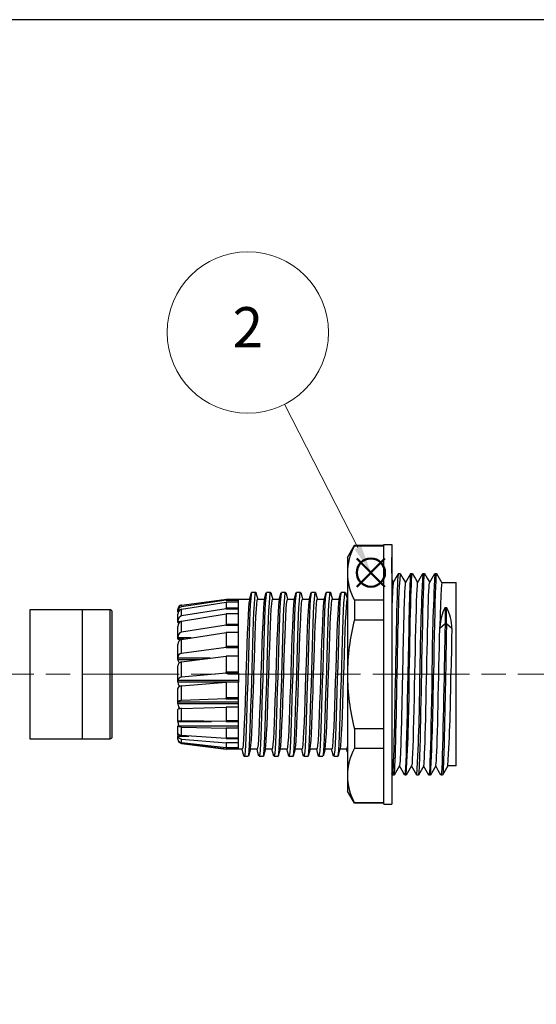
# Model space of a CAD drawing. Units: millimetres. Extents: x 0 to 403, y 0 to 280.
# Drawn here: x 61 to 125, y 158 to 280 of the extents above; entities that cross this region are included whole.
import ezdxf

# ---------------------------------------------------------------- set-up
doc = ezdxf.new("R2010")
doc.units = ezdxf.units.MM
doc.linetypes.add('AM_ISO08W050', pattern=[18, 12, -1.5, 3, -1.5])
doc.layers.add('AM_12', color=7, linetype='Continuous', lineweight=50, plot=False)
for name, color, linetype, lineweight in [('AM_5', 3, 'Continuous', 13), ('AM_7', 4, 'AM_ISO08W050', 13), ('TK2', 2, 'Continuous', 25), ('TK4', 3, 'Continuous', 25)]:
    doc.layers.add(name, color=color, linetype=linetype, lineweight=lineweight)
doc.styles.add('ACISOTS', font='isocp.shx', dxfattribs={"height": 1, "bigfont": 'extfont.shx'})

# ---------------------------------------------------------------- blocks, each defined once
blk = doc.blocks.new('TK-A3')
blk.add_lwpolyline([(0, 0), (403, 0), (403, 280), (0, 280)], close=True)
blk = doc.blocks.new('*S15')
at = {"layer": 'AM_12', "color": 4}
for p, q in [((102.86, 209.69), (106.36, 213.19)), ((102.86, 213.19), (106.36, 209.69))]:
    blk.add_line(p, q, dxfattribs=at)
blk.add_circle((104.61, 211.44), 1.75, dxfattribs=at)
blk = doc.blocks.new('*S16')
at = {"layer": 'AM_5'}
blk.add_line((93.92, 232.31), (103.01, 214.55), dxfattribs=at)
at = {"layer": 'AM_5', "color": 3}
blk.add_circle((89.36, 241.21), 10, dxfattribs=at)
at = {"layer": 'AM_5', "linetype": 'Continuous'}
blk.add_trace([(102.6, 214.34), (103.42, 214.76), (104.61, 211.44)], dxfattribs=at)
at = {"layer": 'AM_5', "color": 7, "insert": (89.36, 241.21), "char_height": 5, "attachment_point": 5, "style": 'ACISOTS'}
blk.add_mtext('2', dxfattribs=at)

msp = doc.modelspace()

# ---------------------------------------------------------------- linework, layer by layer
at = {"layer": 'AM_7'}
msp.add_line((32.84, 198.833), (350.239, 198.833), dxfattribs=at)
at = {"layer": 'TK2', "linetype": 'Continuous'}
for p, q in [((106.203, 182.734), (106.203, 214.934)), ((106.203, 214.934), (107.203, 214.934)), ((107.203, 214.934), (107.203, 182.734)), ((101.703, 213.334), (102.569, 214.834)), ((102.569, 214.834), (106.203, 214.834)), ((102.569, 214.834), (102.569, 214.773)), ((102.569, 214.773), (106.203, 214.773)), ((101.703, 213.334), (101.703, 211.391)), ((107.203, 211.391), (107.203, 213.334)), ((101.703, 211.391), (101.703, 198.834)), ((107.203, 211.391), (107.203, 198.834)), ((108.063, 211.334), (108.247, 211.334)), ((109.565, 211.334), (109.747, 211.334)), ((111.06, 211.334), (111.247, 211.334)), ((112.561, 211.334), (112.746, 211.334)), ((107.211, 210.535), (107.405, 210.199)), ((113.403, 210.197), (115.203, 210.197)), ((115.203, 210.024), (115.203, 210.197)), ((115.203, 198.834), (115.203, 210.024)), ((89.836, 209.034), (90.336, 209.034)), ((91.686, 209.034), (92.186, 209.034)), ((93.536, 209.034), (94.036, 209.034)), ((95.386, 209.034), (95.886, 209.034)), ((99.086, 209.034), (99.586, 209.033)), ((100.936, 209.033), (101.436, 209.033)), ((81.138, 207.404), (86.701, 208.137)), ((86.687, 208.017), (81.138, 207.201)), ((81.138, 206.903), (86.683, 207.77)), ((86.665, 208.132), (88.203, 208.132)), ((88.203, 207.77), (86.683, 207.77)), ((86.687, 208.017), (86.685, 208.037)), ((88.203, 208.037), (86.685, 208.037)), ((86.687, 208.017), (88.203, 208.017)), ((88.203, 208.134), (89.579, 208.134)), ((88.203, 208.017), (88.203, 208.037)), ((88.203, 207.77), (88.203, 208.017)), ((90.577, 208.134), (91.429, 208.134)), ((92.427, 208.134), (93.279, 208.134)), ((94.277, 208.134), (95.129, 208.134)), ((96.127, 208.134), (96.979, 208.134)), ((97.977, 208.134), (98.829, 208.134)), ((99.827, 208.134), (100.679, 208.134)), ((101.642, 208.068), (101.703, 208.068)), ((102.569, 208.009), (102.569, 205.597)), ((106.203, 208.009), (102.569, 208.009)), ((80.703, 206.623), (80.703, 206.9)), ((80.703, 206.534), (80.703, 206.623)), ((80.753, 206.534), (80.703, 206.534)), ((80.703, 206.491), (80.742, 206.491)), ((81.138, 207.201), (81.138, 207.404)), ((86.687, 206.961), (81.138, 206.065)), ((81.138, 206.065), (81.138, 206.903)), ((81.138, 205.428), (86.683, 206.35)), ((88.203, 206.35), (86.683, 206.35)), ((86.687, 206.962), (86.685, 207.025)), ((88.203, 207.025), (86.685, 207.025)), ((86.687, 206.961), (88.203, 206.961)), ((88.203, 206.961), (88.203, 207.024)), ((88.203, 206.35), (88.203, 206.961)), ((113.81, 207.117), (113.997, 207.117)), ((113.81, 207.117), (113.81, 205.084)), ((113.997, 205.084), (113.997, 207.117)), ((80.703, 205.43), (80.703, 206.285)), ((80.703, 205.333), (80.703, 205.43)), ((80.945, 205.333), (80.703, 205.333)), ((80.703, 205.237), (80.703, 205.333)), ((80.703, 205.237), (80.854, 205.237)), ((81.138, 204.056), (81.138, 205.428)), ((102.569, 205.597), (106.203, 205.597)), ((80.703, 203.442), (80.703, 204.771)), ((86.687, 204.925), (81.138, 204.056)), ((81.138, 203.158), (86.682, 204.023)), ((88.203, 204.023), (86.682, 204.023)), ((86.687, 204.926), (86.685, 205.024)), ((88.203, 205.024), (86.685, 205.024)), ((86.687, 204.925), (88.203, 204.925)), ((88.203, 204.925), (88.203, 205.024)), ((88.203, 204.023), (88.203, 204.925)), ((88.203, 202.277), (88.203, 204.023)), ((113.81, 205.084), (113.154, 204.515)), ((113.154, 204.515), (113.158, 204.705)), ((113.997, 205.084), (113.81, 205.084)), ((114.653, 204.515), (113.997, 205.084)), ((80.703, 203.348), (80.703, 203.442)), ((82.354, 203.348), (80.703, 203.348)), ((80.703, 203.21), (80.703, 203.348)), ((80.703, 203.21), (81.474, 203.21)), ((80.703, 203.21), (80.703, 203.193)), ((81.138, 201.418), (81.138, 203.158)), ((80.703, 200.897), (80.703, 202.541)), ((86.687, 202.154), (81.138, 201.418)), ((86.687, 202.155), (86.685, 202.277)), ((88.203, 202.277), (86.685, 202.277)), ((86.687, 202.154), (88.203, 202.154)), ((88.203, 202.154), (88.203, 202.277)), ((88.203, 201.071), (88.203, 202.154)), ((80.703, 200.818), (80.703, 200.897)), ((84.692, 200.818), (80.703, 200.818)), ((80.703, 200.655), (80.703, 200.818)), ((80.703, 200.655), (83.414, 200.655)), ((80.703, 200.655), (80.703, 200.605)), ((81.138, 200.366), (86.683, 201.071)), ((81.138, 198.468), (81.138, 200.366)), ((88.203, 201.071), (86.683, 201.071)), ((80.703, 198.104), (80.703, 199.864)), ((86.687, 198.983), (86.685, 199.115)), ((88.203, 199.115), (86.685, 199.115)), ((88.203, 198.983), (88.203, 199.115)), ((80.703, 198.049), (80.703, 198.104)), ((88.203, 198.049), (80.703, 198.049)), ((80.703, 197.881), (80.703, 198.049)), ((80.703, 197.881), (88.203, 197.881)), ((80.703, 197.881), (80.703, 197.804)), ((86.687, 198.983), (81.138, 198.468)), ((81.138, 197.389), (86.683, 197.849)), ((88.203, 197.849), (86.683, 197.849)), ((86.687, 198.983), (88.203, 198.983)), ((88.203, 198.983), (88.203, 197.849)), ((101.703, 198.834), (101.703, 186.276)), ((107.203, 198.834), (107.203, 186.276)), ((109.188, 198.853), (109.187, 198.834)), ((115.203, 187.47), (115.203, 198.834)), ((80.703, 195.399), (80.703, 197.062)), ((81.138, 195.563), (81.138, 197.389)), ((80.703, 195.374), (80.703, 195.399)), ((88.203, 195.374), (80.703, 195.374)), ((80.703, 195.221), (80.703, 195.374)), ((86.687, 195.794), (81.138, 195.563)), ((88.203, 195.918), (86.685, 195.918)), ((86.687, 195.794), (86.685, 195.918)), ((86.687, 195.794), (88.203, 195.794)), ((88.203, 195.794), (88.203, 195.918)), ((88.203, 194.745), (88.203, 195.794)), ((80.703, 195.221), (88.203, 195.221)), ((80.703, 195.221), (80.703, 195.126)), ((80.703, 193.108), (80.703, 194.474)), ((81.138, 194.587), (86.683, 194.745)), ((81.138, 193.051), (81.138, 194.587)), ((88.203, 194.745), (86.683, 194.745)), ((80.703, 192.997), (80.703, 193.108)), ((80.703, 192.997), (80.703, 192.896)), ((80.703, 192.997), (84.854, 192.997)), ((86.687, 192.971), (81.138, 193.051)), ((88.203, 193.074), (86.685, 193.074)), ((86.687, 192.971), (86.685, 193.074)), ((86.687, 192.971), (88.203, 192.971)), ((88.203, 192.971), (88.203, 193.074)), ((88.203, 192.135), (88.203, 192.971)), ((80.703, 192.43), (80.703, 192.412)), ((80.703, 192.43), (88.203, 192.43)), ((80.703, 191.508), (80.703, 192.412)), ((81.138, 192.297), (86.683, 192.135)), ((81.138, 191.237), (81.138, 192.297)), ((88.203, 192.135), (86.683, 192.135)), ((106.203, 192.07), (102.569, 192.07)), ((102.569, 192.07), (102.569, 189.658)), ((80.703, 191.478), (80.703, 191.508)), ((80.703, 191.478), (80.703, 191.382)), ((80.703, 191.176), (80.703, 191.125)), ((80.703, 191.176), (82.035, 191.176)), ((80.703, 190.791), (80.703, 191.125)), ((80.703, 190.791), (80.703, 190.767)), ((86.687, 190.855), (81.138, 191.237)), ((81.138, 190.795), (86.683, 190.332)), ((81.138, 190.34), (81.138, 190.795)), ((86.687, 190.855), (86.685, 190.924)), ((88.203, 190.924), (86.685, 190.924)), ((86.687, 190.855), (88.203, 190.855)), ((88.203, 190.855), (88.203, 190.924)), ((88.203, 190.332), (88.203, 190.855)), ((86.687, 189.702), (81.138, 190.34)), ((86.701, 189.53), (81.138, 190.263)), ((81.138, 190.263), (86.683, 189.555)), ((81.138, 190.263), (81.138, 190.263)), ((86.676, 189.534), (86.684, 189.555)), ((88.203, 189.535), (86.676, 189.535)), ((88.203, 190.332), (86.683, 190.332)), ((88.203, 189.555), (86.683, 189.555)), ((86.687, 189.702), (86.685, 189.728)), ((88.203, 189.728), (86.685, 189.728)), ((86.687, 189.702), (88.203, 189.702)), ((88.203, 189.702), (88.203, 189.728)), ((88.203, 189.555), (88.203, 189.702)), ((88.203, 189.555), (88.203, 189.535)), ((88.671, 189.534), (88.203, 189.534)), ((90.521, 189.534), (89.669, 189.534)), ((92.371, 189.534), (91.519, 189.534)), ((94.221, 189.534), (93.369, 189.534)), ((96.071, 189.534), (95.219, 189.534)), ((97.921, 189.534), (97.069, 189.534)), ((99.771, 189.534), (98.919, 189.534)), ((101.621, 189.534), (100.769, 189.534)), ((101.699, 189.179), (101.603, 189.534)), ((102.569, 189.658), (106.203, 189.658)), ((91.261, 188.634), (90.761, 188.634)), ((94.961, 188.634), (94.461, 188.634)), ((96.811, 188.634), (96.311, 188.634)), ((98.661, 188.634), (98.161, 188.634)), ((100.511, 188.634), (100.011, 188.634)), ((115.203, 187.47), (114.157, 187.47)), ((101.703, 186.276), (101.703, 184.334)), ((107.309, 186.331), (107.203, 186.515)), ((107.203, 186.276), (107.203, 184.334)), ((107.497, 186.334), (107.312, 186.334)), ((107.497, 186.343), (107.501, 186.335)), ((108.997, 186.334), (108.813, 186.334)), ((110.497, 186.334), (110.31, 186.334)), ((111.997, 186.334), (111.811, 186.334)), ((113.496, 186.334), (113.311, 186.334)), ((102.569, 182.834), (101.703, 184.334)), ((106.203, 182.894), (102.569, 182.894)), ((102.569, 182.894), (102.569, 182.834)), ((106.203, 182.834), (102.569, 182.834)), ((106.203, 182.734), (107.203, 182.734))]:
    msp.add_line(p, q, dxfattribs=at)
for points in [[(107.312, 186.344), (107.333, 186.382), (107.359, 186.571), (107.385, 186.902), (107.41, 187.372), (107.436, 187.973), (107.462, 188.7), (107.488, 189.544), (107.513, 190.496), (107.539, 191.544), (107.565, 192.676), (107.59, 193.879), (107.616, 195.14), (107.642, 196.443), (107.667, 197.774), (107.693, 199.117), (107.719, 200.457), (107.745, 201.778), (107.77, 203.065), (107.796, 204.303), (107.822, 205.478), (107.847, 206.576), (107.873, 207.585), (107.899, 208.492), (107.925, 209.288), (107.95, 209.963), (107.976, 210.51), (108.002, 210.921), (108.027, 211.193), (108.053, 211.322), (108.063, 211.316)], [(107.392, 210.176), (107.728, 210.756), (108.063, 211.336)], [(108.252, 211.331), (108.585, 210.754), (108.906, 210.199)], [(108.894, 210.178), (109.229, 210.758), (109.564, 211.338)], [(109.559, 211.325), (109.556, 211.325), (109.535, 211.24), (109.526, 211.18), (109.514, 211.07), (109.501, 210.927), (109.492, 210.817), (109.489, 210.773), (109.488, 210.757), (109.488, 210.755), (109.488, 210.755), (109.488, 210.755), (109.488, 210.755), (109.488, 210.755), (109.488, 210.755), (109.488, 210.755), (109.488, 210.755), (109.488, 210.754), (109.488, 210.754), (109.488, 210.752), (109.488, 210.75), (109.487, 210.745), (109.487, 210.736), (109.486, 210.716), (109.483, 210.677), (109.479, 210.594), (109.47, 210.413), (109.452, 209.996), (109.433, 209.506), (109.415, 208.947), (109.406, 208.658), (109.397, 208.343), (109.387, 208.001), (109.376, 207.647), (109.374, 207.571), (109.372, 207.492), (109.37, 207.409), (109.367, 207.323), (109.365, 207.234), (109.362, 207.142), (109.359, 207.017), (109.348, 206.603), (109.34, 206.297), (109.335, 206.108), (109.333, 206.057), (109.333, 206.044), (109.333, 206.041), (109.333, 206.04), (109.333, 206.039), (109.333, 206.039), (109.333, 206.039), (109.333, 206.039), (109.333, 206.039), (109.333, 206.039), (109.333, 206.039), (109.333, 206.039), (109.333, 206.038), (109.333, 206.036), (109.333, 206.033), (109.333, 206.027), (109.333, 206.015), (109.332, 205.99), (109.331, 205.941), (109.329, 205.842), (109.325, 205.643), (109.316, 205.237), (109.299, 204.396), (109.263, 202.623), (109.226, 200.761), (109.188, 198.853)], [(109.372, 198.833), (109.398, 200.194), (109.424, 201.539), (109.45, 202.851), (109.476, 204.116), (109.502, 205.318), (109.528, 206.443), (109.554, 207.477), (109.58, 208.409), (109.606, 209.227), (109.632, 209.921), (109.658, 210.484), (109.684, 210.908), (109.71, 211.188), (109.736, 211.322), (109.747, 211.316)], [(109.752, 211.331), (110.085, 210.755), (110.403, 210.203)], [(110.393, 210.184), (110.724, 210.758), (111.055, 211.331)], [(111.255, 211.306), (111.247, 211.334), (111.215, 211.227), (111.184, 210.908), (111.153, 210.382), (111.122, 209.659), (111.09, 208.751), (111.059, 207.673), (111.028, 206.443), (110.997, 205.084), (110.965, 203.617), (110.934, 202.069), (110.903, 200.465), (110.872, 198.834)], [(111.252, 211.33), (111.584, 210.757), (111.904, 210.203)], [(111.892, 210.184), (112.223, 210.757), (112.555, 211.33)], [(112.746, 211.334), (112.746, 211.334), (112.715, 211.227), (112.684, 210.907), (112.652, 210.382), (112.621, 209.658), (112.59, 208.75), (112.559, 207.672), (112.527, 206.442), (112.496, 205.083), (112.465, 203.616), (112.434, 202.068), (112.403, 200.464), (112.371, 198.833)], [(112.752, 211.33), (113.084, 210.757), (113.415, 210.184)], [(108.898, 210.178), (108.889, 210.164), (108.872, 210.084), (108.854, 209.94), (108.825, 209.569), (108.792, 208.96), (108.771, 208.434), (108.757, 208.063), (108.74, 207.563), (108.719, 206.908), (108.695, 206.075), (108.667, 205.041), (108.662, 204.849), (108.657, 204.636), (108.651, 204.389), (108.644, 204.106), (108.637, 203.787), (108.629, 203.43), (108.62, 203.033), (108.61, 202.597), (108.596, 201.898), (108.585, 201.391), (108.573, 200.852), (108.561, 200.283), (108.548, 199.684), (108.525, 198.627), (108.503, 197.608), (108.483, 196.666), (108.464, 195.751), (108.442, 194.752), (108.425, 193.97), (108.411, 193.386), (108.396, 192.781), (108.38, 192.165), (108.363, 191.544), (108.346, 190.94), (108.331, 190.45), (108.318, 190.067), (108.308, 189.779), (108.301, 189.575), (108.292, 189.326), (108.283, 189.085), (108.274, 188.863), (108.265, 188.659), (108.256, 188.474), (108.247, 188.306), (108.238, 188.156), (108.208, 187.759), (108.18, 187.54), (108.172, 187.505), (108.162, 187.48)], [(110.395, 210.169), (110.372, 210.097), (110.341, 209.808), (110.31, 209.331), (110.279, 208.673), (110.247, 207.847), (110.216, 206.868), (110.185, 205.75), (110.154, 204.514), (110.122, 203.182), (110.091, 201.775), (110.06, 200.317), (110.028, 198.833), (109.997, 197.35), (109.966, 195.893), (109.935, 194.486), (109.903, 193.152), (109.872, 191.917), (109.841, 190.8), (109.81, 189.82), (109.778, 188.993), (109.747, 188.337), (109.716, 187.859), (109.685, 187.569), (109.661, 187.496)], [(111.162, 187.496), (111.174, 187.515), (111.201, 187.692), (111.227, 187.999), (111.253, 188.435), (111.279, 188.993), (111.305, 189.671), (111.331, 190.458), (111.357, 191.343), (111.383, 192.317), (111.409, 193.368), (111.435, 194.486), (111.461, 195.655), (111.487, 196.861), (111.513, 198.091), (111.539, 199.329), (111.565, 200.561), (111.591, 201.774), (111.617, 202.951), (111.643, 204.08), (111.669, 205.146), (111.695, 206.136), (111.721, 207.04), (111.747, 207.847), (111.773, 208.547), (111.8, 209.131), (111.826, 209.591), (111.852, 209.925), (111.878, 210.127), (111.895, 210.172)], [(113.403, 210.164), (113.39, 210.181), (113.352, 209.933), (113.313, 209.394), (113.274, 208.577), (113.235, 207.503), (113.196, 206.201), (113.158, 204.705)], [(89.805, 208.96), (89.765, 208.733), (89.718, 208.223), (89.672, 207.48), (89.625, 206.522), (89.579, 205.372), (89.532, 204.06), (89.486, 202.618), (89.44, 201.082), (89.393, 199.49), (89.347, 197.881), (89.3, 196.296), (89.254, 194.775), (89.207, 193.354), (89.161, 192.069), (89.114, 190.953), (89.067, 190.033), (89.021, 189.332), (88.974, 188.867), (88.928, 188.65), (88.911, 188.663)], [(89.44, 188.708), (89.474, 188.867), (89.521, 189.332), (89.567, 190.033), (89.614, 190.953), (89.661, 192.069), (89.707, 193.354), (89.754, 194.775), (89.8, 196.296), (89.847, 197.881), (89.893, 199.49), (89.94, 201.082), (89.986, 202.618), (90.032, 204.06), (90.079, 205.372), (90.125, 206.522), (90.172, 207.48), (90.218, 208.223), (90.265, 208.733), (90.311, 208.996), (90.358, 209.007), (90.368, 208.954)], [(89.56, 208.064), (89.682, 208.519), (89.805, 208.975)], [(90.368, 208.976), (90.49, 208.52), (90.594, 208.134)], [(91.655, 208.947), (91.624, 208.806), (91.578, 208.345), (91.531, 207.648), (91.485, 206.731), (91.438, 205.618), (91.392, 204.336), (91.345, 202.918), (91.299, 201.397), (91.252, 199.813), (91.206, 198.205), (91.159, 196.612), (91.113, 195.075), (91.066, 193.63), (91.02, 192.316), (90.973, 191.163), (90.927, 190.202), (90.88, 189.455), (90.834, 188.941), (90.787, 188.673), (90.761, 188.665)], [(91.261, 188.665), (91.287, 188.673), (91.334, 188.941), (91.38, 189.455), (91.427, 190.202), (91.473, 191.163), (91.52, 192.316), (91.566, 193.63), (91.613, 195.075), (91.659, 196.612), (91.706, 198.205), (91.752, 199.813), (91.799, 201.397), (91.845, 202.918), (91.892, 204.336), (91.938, 205.618), (91.985, 206.731), (92.031, 207.648), (92.078, 208.345), (92.124, 208.806), (92.17, 209.019), (92.186, 209.005)], [(91.41, 208.064), (91.532, 208.519), (91.655, 208.975)], [(92.215, 208.984), (92.338, 208.528), (92.444, 208.134)], [(93.507, 208.952), (93.483, 208.869), (93.437, 208.458), (93.391, 207.807), (93.344, 206.933), (93.298, 205.857), (93.251, 204.607), (93.205, 203.213), (93.158, 201.71), (93.112, 200.136), (93.065, 198.529), (93.019, 196.93), (92.972, 195.378), (92.926, 193.912), (92.879, 192.569), (92.833, 191.381), (92.786, 190.379), (92.74, 189.587), (92.693, 189.025), (92.647, 188.707), (92.611, 188.657)], [(93.143, 188.702), (93.147, 188.707), (93.193, 189.025), (93.24, 189.587), (93.286, 190.379), (93.333, 191.381), (93.379, 192.569), (93.426, 193.912), (93.472, 195.378), (93.519, 196.93), (93.565, 198.529), (93.612, 200.136), (93.658, 201.71), (93.705, 203.213), (93.751, 204.607), (93.798, 205.857), (93.844, 206.933), (93.891, 207.807), (93.937, 208.458), (93.983, 208.869), (94.03, 209.031), (94.036, 209.019)], [(93.262, 208.073), (93.385, 208.528), (93.507, 208.984)], [(94.068, 208.973), (94.191, 208.517), (94.294, 208.134)], [(95.357, 208.957), (95.343, 208.922), (95.296, 208.56), (95.25, 207.957), (95.203, 207.126), (95.157, 206.089), (95.111, 204.872), (95.064, 203.504), (95.018, 202.02), (94.971, 200.457), (94.925, 198.854), (94.878, 197.25), (94.832, 195.686), (94.785, 194.199), (94.739, 192.828), (94.692, 191.607), (94.646, 190.565), (94.599, 189.729), (94.553, 189.119), (94.506, 188.751), (94.461, 188.638)], [(94.961, 188.638), (95.006, 188.751), (95.053, 189.119), (95.099, 189.729), (95.146, 190.565), (95.192, 191.607), (95.239, 192.828), (95.285, 194.199), (95.332, 195.686), (95.378, 197.25), (95.425, 198.854), (95.471, 200.457), (95.518, 202.02), (95.564, 203.504), (95.611, 204.872), (95.657, 206.089), (95.703, 207.126), (95.75, 207.957), (95.796, 208.56), (95.843, 208.922), (95.886, 209.026)], [(95.112, 208.073), (95.235, 208.529), (95.357, 208.985)], [(95.918, 208.975), (96.04, 208.519), (96.144, 208.134)], [(97.205, 208.968), (97.202, 208.965), (97.156, 208.653), (97.109, 208.097), (97.063, 207.311), (97.016, 206.314), (96.97, 205.13), (96.923, 203.79), (96.877, 202.327), (96.831, 200.777), (96.784, 199.179), (96.738, 197.572), (96.691, 195.996), (96.645, 194.491), (96.598, 193.094), (96.552, 191.84), (96.505, 190.759), (96.458, 189.88), (96.412, 189.223), (96.365, 188.805), (96.319, 188.637), (96.311, 188.651)], [(96.811, 188.651), (96.819, 188.637), (96.865, 188.805), (96.912, 189.223), (96.958, 189.88), (97.005, 190.759), (97.052, 191.84), (97.098, 193.094), (97.145, 194.491), (97.191, 195.996), (97.238, 197.572), (97.284, 199.179), (97.331, 200.777), (97.377, 202.327), (97.423, 203.79), (97.47, 205.13), (97.516, 206.314), (97.563, 207.311), (97.609, 208.097), (97.656, 208.653), (97.702, 208.965), (97.736, 209.009)], [(96.96, 208.063), (97.082, 208.519), (97.205, 208.975)], [(97.236, 209.034), (97.486, 209.034), (97.736, 209.034)], [(97.765, 208.984), (97.888, 208.528), (97.994, 208.134)], [(99.054, 208.955), (99.015, 208.736), (98.969, 208.228), (98.922, 207.487), (98.876, 206.53), (98.829, 205.383), (98.783, 204.072), (98.736, 202.63), (98.69, 201.095), (98.643, 199.503), (98.597, 197.895), (98.55, 196.309), (98.504, 194.787), (98.457, 193.365), (98.411, 192.08), (98.364, 190.962), (98.318, 190.04), (98.271, 189.337), (98.225, 188.87), (98.178, 188.651), (98.161, 188.663)], [(98.693, 188.72), (98.725, 188.87), (98.771, 189.337), (98.818, 190.04), (98.864, 190.962), (98.911, 192.08), (98.957, 193.365), (99.004, 194.787), (99.05, 196.309), (99.097, 197.895), (99.143, 199.503), (99.19, 201.095), (99.236, 202.63), (99.283, 204.072), (99.329, 205.383), (99.376, 206.53), (99.422, 207.487), (99.469, 208.228), (99.515, 208.736), (99.561, 208.997), (99.608, 209.006), (99.618, 208.95)], [(98.809, 208.061), (98.932, 208.516), (99.054, 208.972)], [(99.618, 208.973), (99.741, 208.517), (99.844, 208.134)], [(100.905, 208.947), (100.874, 208.809), (100.828, 208.35), (100.782, 207.655), (100.735, 206.74), (100.689, 205.628), (100.642, 204.348), (100.596, 202.93), (100.549, 201.41), (100.503, 199.827), (100.456, 198.218), (100.41, 196.625), (100.363, 195.087), (100.317, 193.642), (100.27, 192.326), (100.224, 191.172), (100.177, 190.209), (100.131, 189.46), (100.084, 188.944), (100.038, 188.675), (100.011, 188.665)], [(100.511, 188.665), (100.538, 188.675), (100.584, 188.944), (100.631, 189.46), (100.677, 190.209), (100.724, 191.172), (100.77, 192.326), (100.817, 193.642), (100.863, 195.087), (100.91, 196.625), (100.956, 198.218), (101.003, 199.827), (101.049, 201.41), (101.096, 202.93), (101.142, 204.348), (101.189, 205.628), (101.235, 206.74), (101.282, 207.655), (101.328, 208.35), (101.374, 208.809), (101.421, 209.02), (101.436, 209.005)], [(100.66, 208.065), (100.783, 208.52), (100.905, 208.976)], [(101.468, 208.975), (101.59, 208.519), (101.703, 208.1)], [(86.685, 208.037), (86.676, 208.109), (86.676, 208.128)], [(88.203, 208.037), (88.203, 208.094), (88.203, 208.121), (88.203, 208.132), (88.203, 208.132)], [(88.203, 207.024), (88.203, 207.242), (88.203, 207.392), (88.203, 207.523), (88.203, 207.657), (88.203, 207.77)], [(89.561, 208.049), (89.551, 208.027), (89.501, 207.653), (89.452, 207.043), (89.402, 206.179), (89.353, 205.133), (89.302, 203.875), (89.253, 202.512), (89.203, 201.003), (89.169, 199.933), (89.134, 198.834), (89.104, 197.883), (89.073, 196.932), (89.024, 195.451), (88.974, 194.025), (88.925, 192.773), (88.874, 191.66), (88.825, 190.779), (88.775, 190.105), (88.726, 189.694), (88.675, 189.535), (88.671, 189.544)], [(89.684, 189.62), (89.702, 189.667), (89.751, 190.054), (89.801, 190.705), (89.85, 191.565), (89.901, 192.66), (89.95, 193.897), (90, 195.311), (90.049, 196.785), (90.099, 198.361), (90.114, 198.834), (90.144, 199.784), (90.175, 200.735), (90.224, 202.216), (90.274, 203.642), (90.323, 204.894), (90.374, 206.007), (90.423, 206.888), (90.473, 207.562), (90.522, 207.973), (90.572, 208.133), (90.577, 208.123)], [(91.411, 208.049), (91.401, 208.027), (91.351, 207.653), (91.302, 207.043), (91.252, 206.179), (91.203, 205.133), (91.152, 203.875), (91.103, 202.512), (91.053, 201.003), (91.019, 199.933), (90.984, 198.834), (90.954, 197.883), (90.923, 196.933), (90.874, 195.451), (90.824, 194.025), (90.775, 192.773), (90.724, 191.66), (90.675, 190.779), (90.625, 190.105), (90.576, 189.694), (90.525, 189.535), (90.521, 189.544)], [(91.537, 189.62), (91.546, 189.64), (91.597, 190.014), (91.646, 190.624), (91.696, 191.488), (91.745, 192.534), (91.796, 193.792), (91.845, 195.156), (91.895, 196.664), (91.929, 197.734), (91.964, 198.834), (91.994, 199.784), (92.025, 200.735), (92.074, 202.216), (92.124, 203.642), (92.173, 204.894), (92.224, 206.007), (92.273, 206.888), (92.323, 207.562), (92.372, 207.973), (92.422, 208.133), (92.427, 208.123)], [(93.264, 208.061), (93.224, 207.855), (93.173, 207.338), (93.124, 206.598), (93.074, 205.612), (93.025, 204.464), (92.975, 203.121), (92.926, 201.695), (92.875, 200.146), (92.826, 198.604), (92.776, 197.023), (92.727, 195.538), (92.677, 194.104), (92.628, 192.844), (92.577, 191.719), (92.528, 190.826), (92.478, 190.137), (92.429, 189.711), (92.378, 189.536), (92.371, 189.55)], [(93.386, 189.618), (93.396, 189.64), (93.447, 190.014), (93.496, 190.624), (93.546, 191.488), (93.595, 192.534), (93.646, 193.792), (93.695, 195.156), (93.745, 196.664), (93.779, 197.734), (93.814, 198.834), (93.844, 199.784), (93.875, 200.735), (93.924, 202.216), (93.974, 203.642), (94.023, 204.894), (94.074, 206.007), (94.123, 206.888), (94.173, 207.562), (94.222, 207.973), (94.272, 208.133), (94.277, 208.123)], [(95.114, 208.048), (95.086, 207.94), (95.036, 207.486), (94.987, 206.802), (94.936, 205.868), (94.887, 204.764), (94.837, 203.457), (94.788, 202.057), (94.738, 200.524), (94.689, 198.986), (94.638, 197.4), (94.589, 195.898), (94.539, 194.438), (94.49, 193.142), (94.439, 191.972), (94.39, 191.027), (94.34, 190.28), (94.291, 189.794), (94.24, 189.554), (94.221, 189.564)], [(95.234, 189.613), (95.246, 189.64), (95.297, 190.014), (95.346, 190.624), (95.396, 191.488), (95.445, 192.534), (95.496, 193.792), (95.545, 195.156), (95.595, 196.664), (95.629, 197.734), (95.664, 198.833), (95.694, 199.784), (95.725, 200.735), (95.774, 202.216), (95.824, 203.642), (95.873, 204.894), (95.924, 206.007), (95.973, 206.888), (96.023, 207.562), (96.072, 207.973), (96.122, 208.133), (96.127, 208.123)], [(96.961, 208.044), (96.924, 207.855), (96.875, 207.357), (96.824, 206.598), (96.776, 205.643), (96.725, 204.465), (96.676, 203.161), (96.626, 201.696), (96.577, 200.191), (96.526, 198.604), (96.478, 197.068), (96.427, 195.538), (96.378, 194.143), (96.328, 192.844), (96.279, 191.749), (96.228, 190.826), (96.179, 190.153), (96.129, 189.712), (96.08, 189.538), (96.071, 189.553)], [(97.087, 189.62), (97.096, 189.64), (97.147, 190.014), (97.196, 190.624), (97.246, 191.488), (97.295, 192.534), (97.346, 193.792), (97.395, 195.156), (97.445, 196.664), (97.479, 197.734), (97.514, 198.834), (97.544, 199.784), (97.575, 200.735), (97.624, 202.216), (97.674, 203.642), (97.723, 204.894), (97.774, 206.007), (97.823, 206.888), (97.873, 207.562), (97.922, 207.973), (97.972, 208.133), (97.977, 208.123)], [(98.811, 208.063), (98.763, 207.767), (98.713, 207.196), (98.664, 206.407), (98.613, 205.377), (98.565, 204.192), (98.514, 202.819), (98.465, 201.373), (98.415, 199.812), (98.366, 198.267), (98.315, 196.694), (98.266, 195.225), (98.216, 193.817), (98.167, 192.59), (98.116, 191.507), (98.067, 190.66), (98.017, 190.023), (97.968, 189.652), (97.921, 189.542)], [(98.936, 189.619), (98.946, 189.64), (98.997, 190.014), (99.046, 190.624), (99.096, 191.488), (99.145, 192.534), (99.196, 193.792), (99.245, 195.156), (99.295, 196.664), (99.329, 197.734), (99.364, 198.834), (99.394, 199.784), (99.425, 200.735), (99.474, 202.216), (99.524, 203.642), (99.573, 204.894), (99.624, 206.007), (99.673, 206.888), (99.723, 207.562), (99.772, 207.973), (99.822, 208.133), (99.827, 208.123)], [(100.662, 208.049), (100.651, 208.027), (100.601, 207.653), (100.552, 207.043), (100.502, 206.179), (100.453, 205.133), (100.402, 203.875), (100.353, 202.512), (100.303, 201.003), (100.254, 199.475), (100.204, 197.885), (100.155, 196.367), (100.104, 194.875), (100.055, 193.536), (100.005, 192.312), (99.956, 191.304), (99.905, 190.484), (99.856, 189.921), (99.806, 189.599), (99.771, 189.56)], [(101.703, 208.096), (101.673, 208.133), (101.642, 208.071), (101.594, 207.766), (101.543, 207.194), (101.494, 206.404), (101.444, 205.373), (101.395, 204.188), (101.344, 202.814), (101.295, 201.367), (101.245, 199.806), (101.196, 198.261), (101.146, 196.688), (101.097, 195.219), (101.046, 193.812), (100.997, 192.585), (100.947, 191.503), (100.898, 190.657), (100.847, 190.022), (100.798, 189.651), (100.784, 189.617)], [(88.203, 205.024), (88.203, 205.384), (88.203, 205.637), (88.203, 205.865), (88.203, 206.121), (88.203, 206.35)], [(107.505, 186.349), (107.525, 186.424), (107.55, 186.646), (107.575, 187), (107.6, 187.482), (107.625, 188.086), (107.649, 188.805), (107.674, 189.633), (107.699, 190.561), (107.724, 191.577), (107.749, 192.672), (107.773, 193.833), (107.798, 195.049), (107.823, 196.305), (107.848, 197.588), (107.873, 198.885), (107.897, 200.181), (107.922, 201.462), (107.947, 202.716), (107.972, 203.927), (107.997, 205.084)], [(112.663, 187.487), (112.685, 187.57), (112.711, 187.799), (112.737, 188.158), (112.763, 188.643), (112.789, 189.251), (112.815, 189.973), (112.841, 190.801), (112.867, 191.723), (112.893, 192.729), (112.919, 193.808), (112.945, 194.948), (112.971, 196.134), (112.997, 197.351), (113.024, 198.586), (113.05, 199.823), (113.076, 201.049), (113.102, 202.249), (113.128, 203.409), (113.154, 204.515)], [(113.81, 205.084), (113.803, 204.733), (113.793, 204.259), (113.78, 203.654), (113.765, 202.911), (113.748, 202.026), (113.727, 200.994), (113.705, 199.817), (113.68, 198.5), (113.652, 197.056), (113.63, 195.904), (113.606, 194.708), (113.581, 193.486), (113.554, 192.261), (113.526, 191.061), (113.497, 189.915), (113.466, 188.859), (113.433, 187.934), (113.4, 187.183), (113.365, 186.646), (113.341, 186.427), (113.316, 186.334), (113.311, 186.343)], [(113.997, 205.084), (113.965, 203.615), (113.936, 202.201), (113.923, 201.525), (113.91, 200.872), (113.898, 200.244), (113.887, 199.642), (113.869, 198.723), (113.851, 197.82), (113.833, 196.891), (113.825, 196.486), (113.817, 196.08), (113.809, 195.671), (113.801, 195.262), (113.793, 194.853), (113.785, 194.445), (113.777, 194.039), (113.759, 193.153), (113.738, 192.205), (113.714, 191.208), (113.688, 190.187), (113.66, 189.176), (113.628, 188.225), (113.612, 187.79), (113.594, 187.395), (113.576, 187.048), (113.558, 186.759), (113.531, 186.469), (113.505, 186.343), (113.504, 186.344)], [(114.653, 204.515), (114.622, 203.182), (114.591, 201.775), (114.559, 200.317), (114.528, 198.834)], [(80.976, 203.092), (80.883, 203.105), (80.771, 203.135), (80.706, 203.18), (80.703, 203.193)], [(88.203, 199.115), (88.203, 199.596), (88.203, 199.962), (88.203, 200.307), (88.203, 200.701), (88.203, 201.071)], [(88.203, 195.918), (88.203, 196.383), (88.203, 196.738), (88.203, 197.078), (88.203, 197.473), (88.203, 197.849)], [(109.187, 198.834), (109.156, 197.203), (109.125, 195.6), (109.094, 194.052), (109.063, 192.586), (109.032, 191.227), (109, 189.997), (108.969, 188.919), (108.938, 188.011), (108.907, 187.287), (108.876, 186.761), (108.844, 186.441), (108.813, 186.334), (108.813, 186.334)], [(110.872, 198.834), (110.853, 197.878), (110.831, 196.737), (110.806, 195.426), (110.784, 194.349), (110.76, 193.211), (110.734, 192.038), (110.706, 190.859), (110.676, 189.714), (110.644, 188.65), (110.627, 188.165), (110.614, 187.813), (110.602, 187.536), (110.591, 187.287), (110.559, 186.761), (110.528, 186.441), (110.497, 186.334), (110.497, 186.334)], [(112.186, 198.833), (112.155, 197.202), (112.123, 195.598), (112.092, 194.05), (112.061, 192.583), (112.029, 191.224), (111.998, 189.995), (111.967, 188.917), (111.936, 188.008), (111.904, 187.285), (111.873, 186.759), (111.842, 186.44), (111.811, 186.334), (111.803, 186.361)], [(81.138, 197.389), (80.998, 197.364), (80.883, 197.317), (80.771, 197.23), (80.706, 197.1), (80.703, 197.062)], [(81.138, 195.563), (80.996, 195.55), (80.879, 195.525), (80.768, 195.482), (80.706, 195.418), (80.703, 195.399)], [(81.138, 194.587), (80.998, 194.578), (80.883, 194.562), (80.771, 194.532), (80.706, 194.487), (80.703, 194.474)], [(88.203, 193.074), (88.203, 193.46), (88.203, 193.764), (88.203, 194.06), (88.203, 194.408), (88.203, 194.745)], [(81.138, 192.297), (80.998, 192.306), (80.883, 192.322), (80.771, 192.353), (80.706, 192.399), (80.703, 192.412)], [(88.203, 190.924), (88.203, 191.188), (88.203, 191.403), (88.203, 191.618), (88.203, 191.878), (88.203, 192.135)], [(81.138, 191.237), (80.996, 191.259), (80.879, 191.299), (80.768, 191.372), (80.706, 191.477), (80.703, 191.508)], [(80.736, 191.198), (80.706, 191.311), (80.703, 191.382)], [(81.138, 190.795), (80.998, 190.821), (80.883, 190.868), (80.771, 190.956), (80.706, 191.087), (80.703, 191.125)], [(88.203, 189.728), (88.203, 189.838), (88.203, 189.938), (88.203, 190.046), (88.203, 190.186), (88.203, 190.332)], [(88.872, 188.723), (88.75, 189.18), (88.654, 189.534)], [(89.685, 189.595), (89.563, 189.139), (89.44, 188.683)], [(90.73, 188.691), (90.608, 189.146), (90.504, 189.534)], [(91.538, 189.606), (91.416, 189.15), (91.293, 188.694)], [(92.579, 188.694), (92.457, 189.15), (92.353, 189.534)], [(93.388, 189.604), (93.265, 189.148), (93.143, 188.692)], [(94.429, 188.694), (94.307, 189.15), (94.203, 189.534)], [(95.235, 189.595), (95.113, 189.139), (94.99, 188.683)], [(96.28, 188.691), (96.157, 189.147), (96.053, 189.534)], [(97.088, 189.606), (96.966, 189.15), (96.843, 188.695)], [(98.131, 188.687), (98.009, 189.142), (97.904, 189.534)], [(98.938, 189.604), (98.815, 189.148), (98.693, 188.692)], [(99.983, 188.682), (99.86, 189.137), (99.754, 189.534)], [(100.785, 189.595), (100.663, 189.139), (100.54, 188.683)], [(101.621, 189.543), (101.659, 189.612), (101.703, 189.892)], [(89.411, 188.634), (89.161, 188.634), (88.911, 188.634)], [(93.111, 188.634), (92.861, 188.634), (92.611, 188.634)], [(108.168, 187.49), (107.835, 186.914), (107.502, 186.337)], [(108.794, 186.356), (108.477, 186.904), (108.153, 187.465)], [(109.668, 187.489), (109.335, 186.912), (109.002, 186.335)], [(110.305, 186.336), (109.974, 186.909), (109.654, 187.464)], [(111.165, 187.483), (110.834, 186.91), (110.502, 186.337)], [(111.805, 186.337), (111.474, 186.91), (111.154, 187.464)], [(112.665, 187.483), (112.334, 186.91), (112.002, 186.337)], [(113.305, 186.337), (112.974, 186.91), (112.654, 187.464)], [(114.165, 187.483), (113.834, 186.91), (113.502, 186.337)]]:
    msp.add_lwpolyline(points, dxfattribs=at)
for centre, radius, start, end in [((109.392, 211.224), 7.69, 152.51774, 178.75542), ((109.384, 211.556), 7.683, 181.23046, 207.49592), ((174.688, 205.529), 66.693, 175.02245, 180.38277), ((394.215, 196.733), 283.537, 177.05239, 179.57552), ((347.404, 198.153), 235.22, 176.79456, 179.83429), ((146.167, 206.334), 38.962, 174.33754, 179.74913), ((94.017, 207.407), 7.342, 177.16886, 182.98805), ((81.266, 206.651), 0.564, 103.17172, 182.90791), ((81.301, 206.326), 0.599, 105.81041, 183.93398), ((81.192, 206.911), 0.489, 117.42619, 181.30797), ((81.203, 206.909), 0.5, 97.5, 118.45749), ((110.08, 205.705), 23.405, 178.42092, 181.66729), ((119.107, 204.389), 5.958, 152.75171, 176.9643), ((108.865, 204.439), 5.788, 0.7539, 27.55846), ((81.318, 205.475), 0.616, 106.98268, 184.18222), ((81.338, 204.823), 0.637, 108.33037, 184.68751), ((130.049, 198.642), 28.347, 165.7955, 179.61182), ((81.299, 203.481), 0.598, 105.68339, 183.77982), ((130.269, 203.217), 43.595, 178.94015, 181.23537), ((81.3, 202.582), 0.599, 105.74227, 183.91202), ((81.219, 200.908), 0.517, 99.09522, 181.19748), ((81.035, 200.641), 0.334, 186.24985, 259.72429), ((81.205, 199.869), 0.502, 97.67387, 180.58014), ((137.627, 200.119), 50.952, 178.9298, 181.12999), ((81.116, 198.053), 0.416, 86.9319, 172.95466), ((81.194, 197.794), 0.491, 178.93605, 243.59051), ((136.223, 196.91), 49.548, 178.91407, 181.14652), ((130.031, 199.023), 28.329, 180.38357, 194.20886), ((-124.35, 199.48), 233.723, 356.78169, 359.84152), ((-109.47, 199.184), 220.156, 356.65425, 359.90879), ((-109.304, 199.224), 221.676, 356.66626, 359.89876), ((-80.921, 199.474), 195.45, 356.48707, 359.81239), ((81.334, 195.095), 0.632, 177.18752, 235.42795), ((123.747, 193.932), 37.072, 178.74315, 181.32683), ((81.019, 193.83), 0.788, 246.37544, 278.69681), ((81.428, 192.874), 0.726, 178.19111, 217.65436), ((106.037, 191.545), 19.362, 178.25609, 181.84049), ((81.169, 190.805), 0.466, 181.67703, 266.17906), ((81.206, 190.762), 0.503, 179.34591, 262.18182), ((81.203, 190.759), 0.5, 241.56149, 262.5), ((91.38, 190.038), 4.705, 176.4137, 183.77979), ((109.392, 186.109), 7.69, 152.51772, 178.75543), ((109.384, 186.441), 7.683, 181.23047, 207.4959)]:
    msp.add_arc(centre, radius, start, end, dxfattribs=at)
at = {"layer": 'TK4', "linetype": 'Continuous'}
for p, q in [((68.839, 206.833), (62.339, 206.833)), ((62.339, 206.833), (62.339, 190.833)), ((72.303, 206.833), (68.839, 206.833)), ((68.839, 206.833), (68.839, 190.833)), ((68.839, 206.833), (68.839, 198.833)), ((72.303, 190.833), (72.303, 206.833)), ((72.553, 191.083), (72.553, 206.583)), ((68.839, 198.833), (68.839, 190.833)), ((62.339, 190.833), (68.839, 190.833)), ((68.839, 190.833), (72.303, 190.833))]:
    msp.add_line(p, q, dxfattribs=at)
for centre, start, end in [((72.303, 206.583), 0, 90), ((72.303, 191.083), 270, 0)]:
    msp.add_arc(centre, 0.25, start, end, dxfattribs=at)

# ---------------------------------------------------------------- block references
at = {"lineweight": 0}
msp.add_blockref('TK-A3', (0, 0), dxfattribs=at)
at = {"layer": 'AM_12'}
msp.add_blockref('*S15', (0, 0), dxfattribs=at)
at = {"layer": 'AM_5'}
msp.add_blockref('*S16', (0, 0), dxfattribs=at)

doc.saveas('drawing.dxf')
